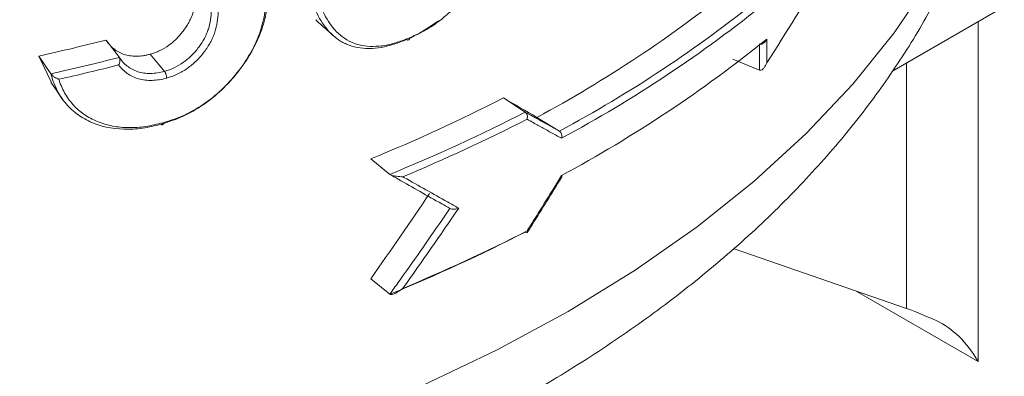
# Model space of a CAD drawing. Units: millimetres. Extents: x 140 to 1014, y 91 to 775.
# Drawn here: x 283 to 322, y 601 to 615 of the extents above; entities that cross this region are included whole.
import ezdxf

# ---------------------------------------------------------------- set-up
doc = ezdxf.new("R2010")
doc.units = ezdxf.units.MM

msp = doc.modelspace()

# ---------------------------------------------------------------- linework, layer by layer
at = {"color": 7, "linetype": 'Continuous', "lineweight": 15}
for p, q in [((317.451, 613.442), (327.281, 619.117)), ((286.932, 613.993), (286.405, 614.679)), ((312.509, 614.715), (312.509, 613.785)), ((284.241, 613.028), (283.753, 614.043)), ((284.222, 613.344), (283.753, 614.043)), ((311.171, 613.928), (312.23, 613.492)), ((312.423, 613.613), (312.438, 613.635)), ((302.106, 612.393), (302.97, 611.832)), ((303.433, 611.625), (304.326, 611.08)), ((296.865, 609.987), (297.616, 609.374)), ((318.034, 604.077), (311.218, 606.439)), ((296.865, 605.251), (297.616, 604.638))]:
    msp.add_line(p, q, dxfattribs=at)
at = {"color": 8, "linetype": 'Continuous', "lineweight": 15}
for p, q in [((320.863, 615.412), (320.863, 601.986)), ((312.23, 613.492), (312.23, 614.524)), ((318.034, 604.077), (318.034, 613.779)), ((320.863, 601.986), (316.047, 604.766))]:
    msp.add_line(p, q, dxfattribs=at)
at = {"color": 8, "linetype": 'Continuous', "lineweight": 15, "flags": 128}
msp.add_lwpolyline([(298.886, 601.025), (301.859, 602.441), (304.67, 603.964), (307.307, 605.586), (309.76, 607.303), (312.019, 609.106), (314.074, 610.988), (315.917, 612.942), (317.541, 614.96), (318.939, 617.034), (320.106, 619.154), (321.036, 621.314), (321.727, 623.503), (322.174, 625.713), (322.377, 627.935), (322.39, 628.66)], dxfattribs=at)
at = {"color": 7, "linetype": 'Continuous', "lineweight": 15, "flags": 128}
for points in [[(288.715, 613.443), (288.477, 613.729), (288.151, 614.119)], [(284.223, 613.017), (284.458, 612.676), (284.692, 612.334)]]:
    msp.add_lwpolyline(points, dxfattribs=at)
at = {"color": 7, "linetype": 'Continuous', "lineweight": 15}
for centre, radius, start, end in [((279.12, 656.694), 51.209, 298.3453, 308.7452), ((279.49, 657.117), 52.309, 298.3454, 308.7452), ((279.588, 656.947), 52.396, 298.2693, 308.9234), ((264.162, 701.644), 89.764, 282.60596, 284.34677), ((279.589, 655.475), 52.394, 298.2692, 308.9266), ((264.209, 702.836), 91.703, 282.60604, 284.34666), ((264.234, 702.785), 91.928, 282.76019, 284.27691), ((271.596, 671.949), 66.917, 292.1863, 297.126), ((271.804, 672.669), 68.356, 292.18635, 297.12598), ((271.964, 672.353), 68.284, 292.53384, 297.07375), ((271.804, 667.933), 68.356, 292.18635, 297.12598), ((271.964, 667.943), 68.284, 292.53384, 297.07375)]:
    msp.add_arc(centre, radius, start, end, dxfattribs=at)
for centre, major_axis, ratio, start_param, end_param in [((319.448, 603.261), (1.998, -0.933), 0.094909, 1.725749, 2.40049), ((319.448, 601.169), (-1.414, 2.449), 0.577335, 4.712348, 5.608404)]:
    msp.add_ellipse(centre, major_axis=major_axis, ratio=ratio, start_param=start_param, end_param=end_param, dxfattribs=at)
for points, knots in [([(370.66, 587.211), (371.209, 587.656), (372.388, 588.612), (374.045, 590.3), (375.656, 592.22), (377.129, 594.317), (378.465, 596.578), (379.656, 598.999), (380.699, 601.573), (381.592, 604.293), (382.33, 607.15), (382.911, 610.134), (383.333, 613.236), (383.596, 616.447), (383.699, 619.757), (383.641, 623.154), (383.425, 626.629), (383.05, 630.172), (382.518, 633.772), (381.831, 637.418), (380.992, 641.1), (380.003, 644.807), (378.867, 648.529), (377.589, 652.255), (376.171, 655.973), (374.618, 659.674), (372.935, 663.347), (371.127, 666.98), (369.199, 670.563), (367.156, 674.087), (365.005, 677.54), (362.751, 680.914), (360.402, 684.196), (357.964, 687.379), (355.444, 690.454), (352.849, 693.41), (350.187, 696.239), (347.465, 698.933), (344.691, 701.484), (341.872, 703.884), (339.017, 706.127), (336.133, 708.204), (333.229, 710.11), (330.313, 711.84), (327.393, 713.385), (324.476, 714.745), (321.574, 715.905), (318.961, 716.801), (317.332, 717.22), (316.653, 717.394)], [0, 0, 0, 0, 0.018293, 0.039289, 0.060338, 0.081458, 0.102656, 0.123933, 0.145282, 0.166694, 0.188155, 0.209655, 0.23118, 0.252722, 0.274273, 0.295826, 0.317377, 0.338922, 0.360462, 0.381994, 0.403518, 0.425035, 0.446546, 0.46805, 0.489549, 0.511044, 0.532535, 0.554024, 0.575511, 0.596997, 0.618484, 0.639972, 0.661462, 0.682955, 0.704452, 0.725954, 0.747462, 0.768978, 0.790501, 0.812032, 0.833573, 0.855123, 0.876682, 0.898249, 0.919823, 0.941401, 0.962978, 0.984547, 1, 1, 1, 1]), ([(248.547, 591.694), (248.891, 591.643), (250.418, 591.414), (253.177, 591.142), (256.807, 590.881), (260.459, 590.763), (264.114, 590.777), (267.761, 590.926), (271.389, 591.208), (274.983, 591.623), (278.533, 592.17), (282.026, 592.848), (285.451, 593.656), (288.795, 594.591), (292.047, 595.654), (295.195, 596.841), (298.229, 598.15), (301.137, 599.58), (303.907, 601.128), (306.528, 602.79), (308.986, 604.563), (311.27, 606.44), (313.367, 608.416), (315.265, 610.481), (316.952, 612.625), (318.421, 614.837), (319.663, 617.103), (320.676, 619.411), (321.458, 621.748), (322.004, 624.101), (322.334, 626.402), (322.366, 627.918), (322.382, 628.643)], [0, 0, 0, 0, 0.010011, 0.044505, 0.078976, 0.113434, 0.147887, 0.182344, 0.216812, 0.251301, 0.285821, 0.32038, 0.354988, 0.389654, 0.424384, 0.459184, 0.494057, 0.529001, 0.564009, 0.599062, 0.634123, 0.669138, 0.704039, 0.738744, 0.773165, 0.807216, 0.840829, 0.873968, 0.906636, 0.938876, 0.970763, 1, 1, 1, 1]), ([(298.403, 614.768), (298.566, 614.842), (298.729, 614.917), (299.05, 615.084), (299.209, 615.178), (299.521, 615.39), (299.676, 615.509), (299.974, 615.765), (300.116, 615.902), (300.385, 616.198), (300.514, 616.359), (300.748, 616.689), (300.856, 616.86), (301.052, 617.21), (301.143, 617.39), (301.306, 617.749), (301.379, 617.929), (301.579, 618.47), (301.686, 618.83), (301.846, 619.55), (301.903, 619.901), (301.985, 620.592), (302.012, 620.932), (302.048, 621.606), (302.052, 621.937), (302.054, 622.268)], [0, 0, 0, 0, 0.0625, 0.0625, 0.125, 0.125, 0.1875, 0.1875, 0.25, 0.25, 0.3125, 0.3125, 0.375, 0.375, 0.4375, 0.4375, 0.5, 0.5, 0.625, 0.625, 0.75, 0.75, 0.875, 0.875, 1, 1, 1, 1]), ([(298.291, 614.7), (298.123, 614.636), (297.954, 614.571), (297.616, 614.463), (297.448, 614.42), (297.119, 614.364), (296.956, 614.349), (296.637, 614.345), (296.481, 614.358), (296.186, 614.413), (296.046, 614.456), (295.781, 614.572), (295.655, 614.644), (295.311, 614.893), (295.12, 615.105), (294.798, 615.589), (294.67, 615.856), (294.476, 616.432), (294.41, 616.743), (294.312, 617.375), (294.278, 617.698), (294.236, 618.354), (294.232, 618.69), (294.229, 619.026)], [0, 0, 0, 0, 0.0625, 0.0625, 0.125, 0.125, 0.1875, 0.1875, 0.25, 0.25, 0.3125, 0.3125, 0.375, 0.375, 0.5, 0.5, 0.625, 0.625, 0.75, 0.75, 0.875, 0.875, 1, 1, 1, 1]), ([(294.505, 618.99), (294.507, 618.664), (294.511, 618.339), (294.551, 617.702), (294.583, 617.389), (294.675, 616.776), (294.737, 616.474), (294.92, 615.912), (295.04, 615.652), (295.269, 615.298), (295.354, 615.186), (295.538, 614.981), (295.638, 614.888), (295.857, 614.725), (295.977, 614.653), (296.232, 614.538), (296.366, 614.495), (296.65, 614.439), (296.801, 614.426), (297.11, 614.429), (297.267, 614.443), (297.586, 614.497), (297.749, 614.538), (298.076, 614.643), (298.24, 614.706), (298.403, 614.768)], [0, 0, 0, 0, 0.125, 0.125, 0.25, 0.25, 0.375, 0.375, 0.5, 0.5, 0.5625, 0.5625, 0.625, 0.625, 0.6875, 0.6875, 0.75, 0.75, 0.8125, 0.8125, 0.875, 0.875, 0.9375, 0.9375, 1, 1, 1, 1]), ([(292.812, 616.62), (292.807, 616.488), (292.802, 616.356), (292.782, 616.089), (292.766, 615.953), (292.695, 615.545), (292.62, 615.272), (292.419, 614.727), (292.289, 614.45), (291.983, 613.919), (291.809, 613.663), (291.418, 613.168), (291.204, 612.931), (290.749, 612.498), (290.504, 612.301), (290.113, 612.034), (289.978, 611.95), (289.707, 611.795), (289.57, 611.725), (289.155, 611.536), (288.872, 611.445), (288.584, 611.355)], [0, 0, 0, 0, 0.0625, 0.0625, 0.125, 0.125, 0.25, 0.25, 0.375, 0.375, 0.5, 0.5, 0.625, 0.625, 0.75, 0.75, 0.8125, 0.8125, 0.875, 0.875, 1, 1, 1, 1]), ([(288.151, 614.119), (288.215, 614.139), (288.342, 614.179), (288.594, 614.283), (288.836, 614.429), (289.059, 614.604), (289.264, 614.799), (289.447, 615.012), (289.6, 615.242), (289.702, 615.418), (289.789, 615.6), (289.873, 615.843), (289.932, 616.087), (289.957, 616.325), (289.959, 616.441), (289.96, 616.499)], [0, 0, 0, 0, 0.062547, 0.125063, 0.249895, 0.312408, 0.374936, 0.499835, 0.560936, 0.624907, 0.687416, 0.74995, 0.874917, 0.93745, 1, 1, 1, 1]), ([(288.663, 611.412), (288.937, 611.498), (289.211, 611.585), (289.744, 611.825), (290.007, 611.976), (290.509, 612.315), (290.745, 612.503), (291.184, 612.918), (291.39, 613.145), (291.767, 613.619), (291.936, 613.865), (292.231, 614.374), (292.358, 614.639), (292.552, 615.163), (292.624, 615.424), (292.694, 615.816), (292.709, 615.946), (292.729, 616.203), (292.733, 616.33), (292.738, 616.457)], [0, 0, 0, 0, 0.125, 0.125, 0.25, 0.25, 0.375, 0.375, 0.5, 0.5, 0.625, 0.625, 0.75, 0.75, 0.875, 0.875, 0.9375, 0.9375, 1, 1, 1, 1]), ([(288.715, 613.443), (288.845, 613.484), (288.976, 613.527), (289.228, 613.645), (289.348, 613.717), (289.58, 613.881), (289.69, 613.976), (289.892, 614.176), (289.985, 614.282), (290.154, 614.509), (290.228, 614.626), (290.326, 614.805), (290.355, 614.865), (290.407, 614.988), (290.429, 615.05), (290.489, 615.235), (290.518, 615.357), (290.556, 615.598), (290.561, 615.716), (290.563, 615.834)], [0, 0, 0, 0, 0.125, 0.125, 0.25, 0.25, 0.375, 0.375, 0.5, 0.5, 0.625, 0.625, 0.6875, 0.6875, 0.75, 0.75, 0.875, 0.875, 1, 1, 1, 1]), ([(290.834, 615.783), (290.831, 615.654), (290.825, 615.524), (290.782, 615.26), (290.749, 615.127), (290.682, 614.924), (290.657, 614.856), (290.599, 614.722), (290.566, 614.656), (290.458, 614.46), (290.377, 614.332), (290.19, 614.085), (290.087, 613.969), (289.864, 613.752), (289.743, 613.649), (289.488, 613.471), (289.356, 613.393), (289.081, 613.265), (288.938, 613.218), (288.795, 613.174)], [0, 0, 0, 0, 0.125, 0.125, 0.25, 0.25, 0.3125, 0.3125, 0.375, 0.375, 0.5, 0.5, 0.625, 0.625, 0.75, 0.75, 0.875, 0.875, 1, 1, 1, 1]), ([(294.691, 615.473), (294.805, 615.371), (295.032, 615.168), (295.26, 614.964), (295.373, 614.862)], [0, 0, 0, 0, 0.499997, 1, 1, 1, 1]), ([(299.542, 615.434), (299.18, 615.19), (298.804, 614.936), (298.415, 614.758), (298.401, 614.751)], [0, 0, 0, 0, 0.962387, 1, 1, 1, 1]), ([(286.405, 614.679), (286.448, 614.617), (286.535, 614.493), (286.699, 614.334), (286.891, 614.206), (287.108, 614.107), (287.35, 614.053), (287.607, 614.031), (287.832, 614.049), (288.014, 614.086), (288.105, 614.108), (288.151, 614.119)], [0, 0, 0, 0, 0.125065, 0.25005, 0.375049, 0.500025, 0.624989, 0.749975, 0.874921, 0.937456, 1, 1, 1, 1]), ([(298.403, 614.768), (298.404, 614.726), (298.393, 614.694), (298.352, 614.669), (298.322, 614.676), (298.291, 614.7)], [0, 0, 0, 0, 0.5, 0.5, 1, 1, 1, 1]), ([(312.23, 614.524), (312.257, 614.514), (312.287, 614.514), (312.344, 614.53), (312.372, 614.545), (312.445, 614.604), (312.483, 614.657), (312.509, 614.715)], [0, 0, 0, 0, 0.25, 0.25, 0.5, 0.5, 1, 1, 1, 1]), ([(286.932, 613.993), (286.955, 613.963), (286.962, 613.91), (286.95, 613.799), (286.93, 613.743), (286.904, 613.696)], [0, 0, 0, 0, 0.5, 0.5, 1, 1, 1, 1]), ([(286.931, 613.993), (286.977, 613.93), (287.022, 613.867), (287.124, 613.751), (287.18, 613.699), (287.364, 613.556), (287.506, 613.479), (287.739, 613.405), (287.821, 613.388), (287.99, 613.365), (288.078, 613.359), (288.257, 613.36), (288.347, 613.368), (288.53, 613.398), (288.622, 613.42), (288.715, 613.443)], [0, 0, 0, 0, 0.125, 0.125, 0.25, 0.25, 0.5, 0.5, 0.625, 0.625, 0.75, 0.75, 0.875, 0.875, 1, 1, 1, 1]), ([(288.795, 613.174), (288.699, 613.151), (288.603, 613.127), (288.413, 613.096), (288.319, 613.087), (288.133, 613.083), (288.04, 613.088), (287.863, 613.109), (287.777, 613.125), (287.53, 613.192), (287.378, 613.267), (287.179, 613.405), (287.117, 613.456), (287.003, 613.569), (286.952, 613.632), (286.904, 613.696)], [0, 0, 0, 0, 0.125, 0.125, 0.25, 0.25, 0.375, 0.375, 0.5, 0.5, 0.75, 0.75, 0.875, 0.875, 1, 1, 1, 1]), ([(312.23, 613.492), (312.263, 613.479), (312.299, 613.489), (312.359, 613.527), (312.385, 613.554), (312.453, 613.642), (312.486, 613.711), (312.509, 613.785)], [0, 0, 0, 0, 0.25, 0.25, 0.5, 0.5, 1, 1, 1, 1]), ([(288.584, 611.355), (288.337, 611.294), (288.087, 611.233), (287.595, 611.163), (287.352, 611.15), (286.63, 611.17), (286.184, 611.27), (285.582, 611.543), (285.397, 611.652), (285.062, 611.906), (284.911, 612.055), (284.649, 612.383), (284.537, 612.558), (284.4, 612.841), (284.36, 612.939), (284.288, 613.14), (284.255, 613.243), (284.222, 613.344)], [0, 0, 0, 0, 0.125, 0.125, 0.25, 0.25, 0.5, 0.5, 0.625, 0.625, 0.75, 0.75, 0.875, 0.875, 0.9375, 0.9375, 1, 1, 1, 1]), ([(284.222, 613.344), (284.235, 613.325), (284.26, 613.301), (284.313, 613.257), (284.343, 613.236), (284.429, 613.181), (284.486, 613.15), (284.538, 613.127)], [0, 0, 0, 0, 0.25, 0.25, 0.5, 0.5, 1, 1, 1, 1]), ([(284.538, 613.127), (284.601, 612.941), (284.674, 612.76), (284.864, 612.426), (284.976, 612.269), (285.235, 611.981), (285.38, 611.853), (285.702, 611.633), (285.878, 611.539), (286.256, 611.384), (286.453, 611.324), (286.866, 611.244), (287.083, 611.223), (287.527, 611.217), (287.751, 611.232), (288.205, 611.3), (288.434, 611.356), (288.663, 611.412)], [0, 0, 0, 0, 0.125, 0.125, 0.25, 0.25, 0.375, 0.375, 0.5, 0.5, 0.625, 0.625, 0.75, 0.75, 0.875, 0.875, 1, 1, 1, 1]), ([(288.715, 613.443), (288.721, 613.435), (288.733, 613.419), (288.751, 613.384), (288.769, 613.34), (288.784, 613.287), (288.795, 613.228), (288.795, 613.192), (288.795, 613.174)], [0, 0, 0, 0, 0.1289908, 0.2730434, 0.4321715, 0.606378, 0.795658, 1, 1, 1, 1]), ([(302.97, 611.832), (303.007, 611.808), (303.035, 611.762), (303.06, 611.658), (303.058, 611.6), (303.042, 611.551)], [0, 0, 0, 0, 0.5, 0.5, 1, 1, 1, 1]), ([(302.97, 611.832), (303.066, 611.779), (303.161, 611.726), (303.255, 611.674), (303.388, 611.6), (303.521, 611.526), (303.653, 611.453), (303.785, 611.38), (303.916, 611.307), (304.047, 611.234), (304.14, 611.182), (304.233, 611.131), (304.326, 611.08)], [0, 0, 0, 0, 0.000535576, 0.000535576, 0.000535576, 0.001286861, 0.001286861, 0.001286861, 0.002038132, 0.002038132, 0.002038132, 0.002573076, 0.002573076, 0.002573076, 0.002573076]), ([(288.663, 611.412), (288.665, 611.37), (288.657, 611.339), (288.628, 611.318), (288.606, 611.327), (288.584, 611.355)], [0, 0, 0, 0, 0.5, 0.5, 1, 1, 1, 1]), ([(304.404, 610.8), (304.296, 610.859), (304.189, 610.918), (304.081, 610.978), (303.949, 611.05), (303.817, 611.123), (303.684, 611.196), (303.552, 611.27), (303.419, 611.343), (303.285, 611.417), (303.204, 611.461), (303.123, 611.506), (303.042, 611.551)], [0, 0, 0, 0, 0.000617564, 0.000617564, 0.000617564, 0.001370078, 0.001370078, 0.001370078, 0.002122606, 0.002122606, 0.002122606, 0.002577333, 0.002577333, 0.002577333, 0.002577333]), ([(304.326, 611.08), (304.363, 611.057), (304.393, 611.011), (304.42, 610.907), (304.418, 610.849), (304.404, 610.8)], [0, 0, 0, 0, 0.5, 0.5, 1, 1, 1, 1]), ([(297.616, 609.374), (297.631, 609.362), (297.655, 609.351), (297.703, 609.334), (297.727, 609.327), (297.798, 609.31), (297.844, 609.303), (297.975, 609.286), (298.056, 609.281), (298.132, 609.282)], [0, 0, 0, 0, 0.125, 0.125, 0.25, 0.25, 0.5, 0.5, 1, 1, 1, 1]), ([(299.991, 608.028), (299.884, 608.088), (299.777, 608.149), (299.67, 608.21), (299.386, 608.369), (299.101, 608.531), (298.814, 608.693), (298.527, 608.856), (298.238, 609.02), (297.948, 609.186), (297.837, 609.248), (297.727, 609.311), (297.616, 609.374)], [0, 0, 0, 0, 0.000570391, 0.000570391, 0.000570391, 0.002073093, 0.002073093, 0.002073093, 0.003575912, 0.003575912, 0.003575912, 0.00414554, 0.00414554, 0.00414554, 0.00414554]), ([(298.132, 609.282), (298.147, 609.273), (298.163, 609.264), (298.178, 609.256), (298.469, 609.091), (298.759, 608.928), (299.046, 608.766), (299.334, 608.604), (299.619, 608.443), (299.903, 608.284), (300.049, 608.202), (300.195, 608.121), (300.34, 608.04)], [0, 0, 0, 0, 0.000079566, 0.000079566, 0.000079566, 0.001584876, 0.001584876, 0.001584876, 0.00309007, 0.00309007, 0.00309007, 0.003866043, 0.003866043, 0.003866043, 0.003866043]), ([(303.042, 607.142), (303.123, 607.27), (303.204, 607.398), (303.285, 607.526), (303.419, 607.738), (303.552, 607.951), (303.684, 608.164), (303.817, 608.377), (303.949, 608.59), (304.081, 608.804), (304.189, 608.979), (304.296, 609.154), (304.404, 609.33)], [0, 0, 0, 0, 0.000454727, 0.000454727, 0.000454727, 0.001207257, 0.001207257, 0.001207257, 0.001959772, 0.001959772, 0.001959772, 0.002577337, 0.002577337, 0.002577337, 0.002577337]), ([(303.051, 607.08), (303.115, 607.179), (303.575, 607.904), (304.022, 608.637), (304.409, 609.27)], [0, 0, 0, 0, 0.1373221, 1, 1, 1, 1]), ([(304.404, 609.33), (304.404, 609.329), (304.41, 609.317), (304.416, 609.293), (304.418, 609.273), (304.411, 609.269), (304.411, 609.268)], [0, 0, 0, 0, 0.024373, 0.455318, 0.959022, 1, 1, 1, 1]), ([(297.616, 604.639), (297.727, 604.792), (297.837, 604.946), (297.948, 605.1), (298.238, 605.507), (298.527, 605.915), (298.814, 606.325), (299.101, 606.734), (299.386, 607.145), (299.67, 607.558), (299.777, 607.714), (299.884, 607.871), (299.991, 608.028)], [0, 0, 0, 0, 0.000569628, 0.000569628, 0.000569628, 0.002072446, 0.002072446, 0.002072446, 0.003575149, 0.003575149, 0.003575149, 0.00414554, 0.00414554, 0.00414554, 0.00414554]), ([(299.991, 608.028), (300.011, 608.013), (300.04, 608.003), (300.102, 607.993), (300.135, 607.992), (300.23, 608), (300.29, 608.017), (300.34, 608.04)], [0, 0, 0, 0, 0.25, 0.25, 0.5, 0.5, 1, 1, 1, 1]), ([(302.97, 607.096), (303.007, 607.072), (303.035, 607.065), (303.06, 607.084), (303.058, 607.109), (303.042, 607.142)], [0, 0, 0, 0, 0.5, 0.5, 1, 1, 1, 1]), ([(297.616, 604.638), (297.631, 604.626), (297.655, 604.624), (297.703, 604.628), (297.727, 604.634), (297.798, 604.658), (297.844, 604.68), (297.975, 604.753), (298.056, 604.81), (298.132, 604.873)], [0, 0, 0, 0, 0.125, 0.125, 0.25, 0.25, 0.5, 0.5, 1, 1, 1, 1])]:
    msp.add_open_spline(points, degree=3, knots=knots, dxfattribs=at)
for points in [[(312.509, 613.785), (313.289, 614.975), (314.033, 616.18), (314.74, 617.399)], [(303.433, 611.625), (302.997, 611.877), (302.555, 612.133), (302.106, 612.393)], [(299.19, 608.619), (298.429, 607.486), (297.654, 606.363), (296.865, 605.251)], [(300.34, 608.04), (299.617, 606.974), (298.88, 605.919), (298.132, 604.873)]]:
    msp.add_open_spline(points, degree=3, dxfattribs=at)

doc.saveas('drawing.dxf')
